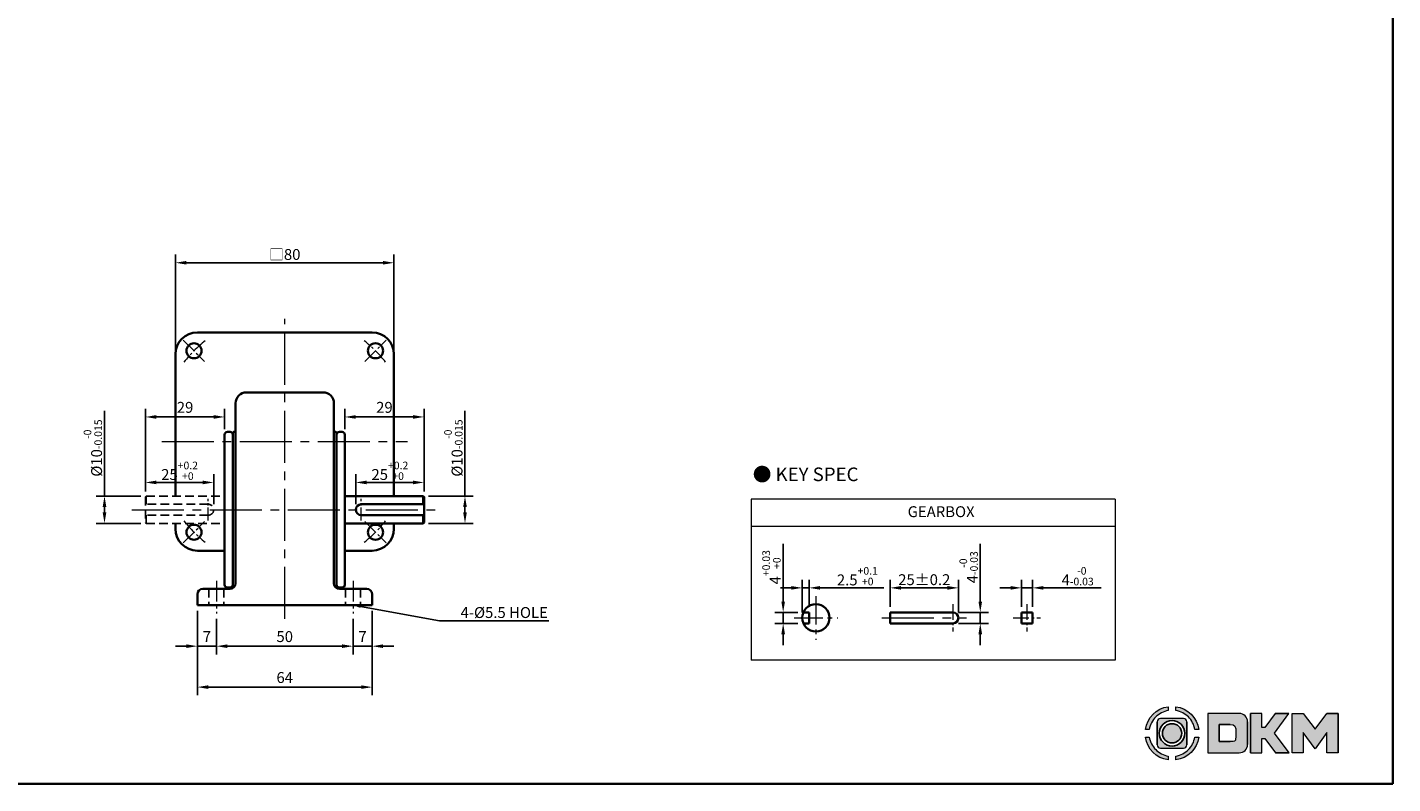
# Model space of a CAD drawing. Units: millimetres. Extents: x -1148 to -298, y -338 to 552.
# Drawn here: x -798 to -298, y -338 to -60 of the extents above; entities that cross this region are included whole.
import ezdxf

# ---------------------------------------------------------------- set-up
doc = ezdxf.new("R2010")
doc.units = ezdxf.units.MM
doc.linetypes.add('CENTER2', pattern=[28.575, 19.05, -3.175, 3.175, -3.175])
doc.linetypes.add('HIDDEN2', pattern=[4.7625, 3.175, -1.5875])
for name, color, linetype, lineweight in [('DKM2_OUTLINE', 3, 'Continuous', 35), ('DKM3_CENTER', 1, 'CENTER2', 18), ('DKM4_HIDDEN', 2, 'HIDDEN2', 25), ('DKM5_DIM_LINE', 1, 'Continuous', 18), ('DKM7_TEXT', 2, 'Continuous', 18)]:
    doc.layers.add(name, color=color, linetype=linetype, lineweight=lineweight)
doc.layers.add('OUT2', color=7, linetype='Continuous')
doc.styles.get("Standard").update_dxf_attribs({"font": 'romans.shx', "bigfont": 'whgtxt.shx'})
doc.dimstyles.new('DKM-A2', dxfattribs={"dimtxt": 4, "dimasz": 4, "dimexe": 3, "dimexo": 2, "dimgap": 1, "dimtad": 1, "dimdsep": 46, "dimtxsty": 'Standard', "dimcen": 0, "dimclrd": 1, "dimclre": 1, "dimclrt": 2, "dimazin": 2, "dimtfac": 1, "dimtmove": 0, "dimatfit": 3, "dimfxl": 0, "dimarcsym": 0})
doc.dimstyles.new('DKM-A3', dxfattribs={"dimtxt": 2.83, "dimasz": 2.83, "dimexe": 2.12, "dimexo": 1.42, "dimgap": 1, "dimtad": 1, "dimdsep": 46, "dimtxsty": 'Standard', "dimcen": 0, "dimclrd": 1, "dimclre": 1, "dimclrt": 2, "dimazin": 2, "dimtfac": 1, "dimtmove": 0, "dimatfit": 3, "dimfxl": 0, "dimarcsym": 0})

# ---------------------------------------------------------------- blocks, each defined once
blk = doc.blocks.new('*D129')
at = {"layer": 'Defpoints', "color": 0}
for p in [(-663.94, -146.66), (-743.94, -180.16), (-663.94, -180.16)]:
    blk.add_point(p, dxfattribs=at)
at = {"layer": 'DKM5_DIM_LINE', "color": 1, "lineweight": -2}
for p, q in [((-743.94, -178.16), (-743.94, -143.66)), ((-663.94, -178.16), (-663.94, -143.66)), ((-739.94, -146.66), (-667.94, -146.66))]:
    blk.add_line(p, q, dxfattribs=at)
at = {"layer": 'DKM5_DIM_LINE', "color": 1}
for points in [[(-739.94, -145.99), (-739.94, -147.32), (-743.94, -146.66)], [(-667.94, -145.99), (-667.94, -147.32), (-663.94, -146.66)]]:
    blk.add_solid(points, dxfattribs=at)
at = {"layer": 'DKM5_DIM_LINE', "color": 2, "insert": (-703.94, -143.62), "char_height": 4, "attachment_point": 5}
blk.add_mtext('{\\fGulimChe|b0|i0|c129|p49;□}80', dxfattribs=at)
blk = doc.blocks.new('*D138')
at = {"layer": 'Defpoints', "color": 0}
for p in [(-728.94, -275.16), (-678.94, -275.16), (-678.94, -287.16)]:
    blk.add_point(p, dxfattribs=at)
at = {"layer": 'DKM5_DIM_LINE', "color": 1, "lineweight": -2}
for p, q in [((-728.94, -277.16), (-728.94, -290.16)), ((-678.94, -277.16), (-678.94, -290.16)), ((-724.94, -287.16), (-682.94, -287.16))]:
    blk.add_line(p, q, dxfattribs=at)
at = {"layer": 'DKM5_DIM_LINE', "color": 1}
for points in [[(-724.94, -286.49), (-724.94, -287.82), (-728.94, -287.16)], [(-682.94, -286.49), (-682.94, -287.82), (-678.94, -287.16)]]:
    blk.add_solid(points, dxfattribs=at)
at = {"layer": 'DKM5_DIM_LINE', "color": 2, "insert": (-703.94, -284.16), "char_height": 4, "attachment_point": 5}
blk.add_mtext('50', dxfattribs=at)
blk = doc.blocks.new('*D139')
at = {"layer": 'Defpoints', "color": 0}
for p in [(-671.94, -272.16), (-678.94, -275.16), (-671.94, -287.16)]:
    blk.add_point(p, dxfattribs=at)
at = {"layer": 'DKM5_DIM_LINE', "color": 1, "lineweight": -2}
for p, q in [((-671.94, -274.16), (-671.94, -290.16)), ((-678.94, -277.16), (-678.94, -290.16)), ((-682.94, -287.16), (-686.94, -287.16)), ((-678.94, -287.16), (-671.94, -287.16)), ((-667.94, -287.16), (-663.94, -287.16))]:
    blk.add_line(p, q, dxfattribs=at)
at = {"layer": 'DKM5_DIM_LINE', "color": 1}
for points in [[(-682.94, -286.49), (-682.94, -287.82), (-678.94, -287.16)], [(-667.94, -286.49), (-667.94, -287.82), (-671.94, -287.16)]]:
    blk.add_solid(points, dxfattribs=at)
at = {"layer": 'DKM5_DIM_LINE', "color": 2, "insert": (-675.44, -284.16), "char_height": 4, "attachment_point": 5}
blk.add_mtext('7', dxfattribs=at)
blk = doc.blocks.new('*D140')
at = {"layer": 'Defpoints', "color": 0}
for p in [(-735.94, -272.16), (-728.94, -275.16), (-735.94, -287.16)]:
    blk.add_point(p, dxfattribs=at)
at = {"layer": 'DKM5_DIM_LINE', "color": 1, "lineweight": -2}
for p, q in [((-735.94, -274.16), (-735.94, -290.16)), ((-728.94, -277.16), (-728.94, -290.16)), ((-739.94, -287.16), (-743.94, -287.16)), ((-728.94, -287.16), (-735.94, -287.16)), ((-724.94, -287.16), (-720.94, -287.16))]:
    blk.add_line(p, q, dxfattribs=at)
at = {"layer": 'DKM5_DIM_LINE', "color": 1}
for points in [[(-739.94, -286.49), (-739.94, -287.82), (-735.94, -287.16)], [(-724.94, -286.49), (-724.94, -287.82), (-728.94, -287.16)]]:
    blk.add_solid(points, dxfattribs=at)
at = {"layer": 'DKM5_DIM_LINE', "color": 2, "insert": (-732.44, -284.16), "char_height": 4, "attachment_point": 5}
blk.add_mtext('7', dxfattribs=at)
blk = doc.blocks.new('*D141')
at = {"layer": 'Defpoints', "color": 0}
for p in [(-735.94, -272.16), (-671.94, -272.16), (-671.94, -302.16)]:
    blk.add_point(p, dxfattribs=at)
at = {"layer": 'DKM5_DIM_LINE', "color": 1, "lineweight": -2}
for p, q in [((-735.94, -274.16), (-735.94, -305.16)), ((-671.94, -274.16), (-671.94, -305.16)), ((-731.94, -302.16), (-675.94, -302.16))]:
    blk.add_line(p, q, dxfattribs=at)
at = {"layer": 'DKM5_DIM_LINE', "color": 1}
for points in [[(-731.94, -301.49), (-731.94, -302.82), (-735.94, -302.16)], [(-675.94, -301.49), (-675.94, -302.82), (-671.94, -302.16)]]:
    blk.add_solid(points, dxfattribs=at)
at = {"layer": 'DKM5_DIM_LINE', "color": 2, "insert": (-703.94, -299.16), "char_height": 4, "attachment_point": 5}
blk.add_mtext('64', dxfattribs=at)
blk = doc.blocks.new('*D142')
at = {"layer": 'Defpoints', "color": 0}
for p in [(-769.94, -232.16), (-754.64, -232.16), (-754.64, -242.16)]:
    blk.add_point(p, dxfattribs=at)
at = {"layer": 'DKM5_DIM_LINE', "color": 1, "lineweight": -2}
for p, q in [((-769.94, -232.16), (-769.94, -200.96)), ((-756.64, -232.16), (-772.94, -232.16)), ((-769.94, -238.16), (-769.94, -236.16)), ((-756.64, -242.16), (-772.94, -242.16))]:
    blk.add_line(p, q, dxfattribs=at)
at = {"layer": 'DKM5_DIM_LINE', "color": 1}
for points in [[(-770.6, -236.16), (-769.27, -236.16), (-769.94, -232.16)], [(-770.6, -238.16), (-769.27, -238.16), (-769.94, -242.16)]]:
    blk.add_solid(points, dxfattribs=at)
at = {"layer": 'DKM5_DIM_LINE', "color": 2, "insert": (-774.2, -214.56), "char_height": 4, "attachment_point": 5, "rotation": 90}
blk.add_mtext('%%C10{\\H0.7x;\\S-0^ -0.015;}', dxfattribs=at)
blk = doc.blocks.new('*D143')
at = {"layer": 'Defpoints', "color": 0}
for p in [(-754.94, -227.16), (-754.94, -232.46), (-729.94, -237.16)]:
    blk.add_point(p, dxfattribs=at)
at = {"layer": 'DKM5_DIM_LINE', "color": 1, "lineweight": -2}
for p, q in [((-754.94, -230.46), (-754.94, -224.16)), ((-729.94, -235.16), (-729.94, -224.16)), ((-733.94, -227.16), (-750.94, -227.16))]:
    blk.add_line(p, q, dxfattribs=at)
at = {"layer": 'DKM5_DIM_LINE', "color": 1}
for points in [[(-750.94, -226.49), (-750.94, -227.82), (-754.94, -227.16)], [(-733.94, -226.49), (-733.94, -227.82), (-729.94, -227.16)]]:
    blk.add_solid(points, dxfattribs=at)
at = {"layer": 'DKM5_DIM_LINE', "color": 2, "insert": (-742.44, -222.89), "char_height": 4, "attachment_point": 5}
blk.add_mtext('25{\\H0.7x;\\S+0.2^ +0;}', dxfattribs=at)
blk = doc.blocks.new('*D146')
at = {"layer": 'Defpoints', "color": 0}
for p in [(-754.94, -203.16), (-725.94, -209.66), (-754.94, -232.46)]:
    blk.add_point(p, dxfattribs=at)
at = {"layer": 'DKM5_DIM_LINE', "color": 1, "lineweight": -2}
for p, q in [((-754.94, -230.46), (-754.94, -200.16)), ((-729.94, -203.16), (-750.94, -203.16)), ((-725.94, -207.66), (-725.94, -200.16))]:
    blk.add_line(p, q, dxfattribs=at)
at = {"layer": 'DKM5_DIM_LINE', "color": 1}
for points in [[(-750.94, -202.49), (-750.94, -203.82), (-754.94, -203.16)], [(-729.94, -202.49), (-729.94, -203.82), (-725.94, -203.16)]]:
    blk.add_solid(points, dxfattribs=at)
at = {"layer": 'DKM5_DIM_LINE', "color": 2, "insert": (-740.44, -200.16), "char_height": 4, "attachment_point": 5}
blk.add_mtext('29', dxfattribs=at)
blk = doc.blocks.new('*D147')
at = {"layer": 'Defpoints', "color": 0}
for p in [(-653.24, -232.16), (-637.94, -232.16), (-653.24, -242.16)]:
    blk.add_point(p, dxfattribs=at)
at = {"layer": 'DKM5_DIM_LINE', "color": 1, "lineweight": -2}
for p, q in [((-637.94, -232.16), (-637.94, -200.96)), ((-651.24, -232.16), (-634.94, -232.16)), ((-637.94, -238.16), (-637.94, -236.16)), ((-651.24, -242.16), (-634.94, -242.16))]:
    blk.add_line(p, q, dxfattribs=at)
at = {"layer": 'DKM5_DIM_LINE', "color": 1}
for points in [[(-638.6, -236.16), (-637.27, -236.16), (-637.94, -232.16)], [(-638.6, -238.16), (-637.27, -238.16), (-637.94, -242.16)]]:
    blk.add_solid(points, dxfattribs=at)
at = {"layer": 'DKM5_DIM_LINE', "color": 2, "insert": (-642.2, -214.56), "char_height": 4, "attachment_point": 5, "rotation": 90}
blk.add_mtext('%%C10{\\H0.7x;\\S-0^ -0.015;}', dxfattribs=at)
blk = doc.blocks.new('*D148')
at = {"layer": 'Defpoints', "color": 0}
for p in [(-652.94, -227.16), (-652.94, -232.46), (-677.94, -237.16)]:
    blk.add_point(p, dxfattribs=at)
at = {"layer": 'DKM5_DIM_LINE', "color": 1, "lineweight": -2}
for p, q in [((-677.94, -235.16), (-677.94, -224.16)), ((-652.94, -230.46), (-652.94, -224.16)), ((-673.94, -227.16), (-656.94, -227.16))]:
    blk.add_line(p, q, dxfattribs=at)
at = {"layer": 'DKM5_DIM_LINE', "color": 1}
for points in [[(-673.94, -226.49), (-673.94, -227.82), (-677.94, -227.16)], [(-656.94, -226.49), (-656.94, -227.82), (-652.94, -227.16)]]:
    blk.add_solid(points, dxfattribs=at)
at = {"layer": 'DKM5_DIM_LINE', "color": 2, "insert": (-665.44, -222.89), "char_height": 4, "attachment_point": 5}
blk.add_mtext('25{\\H0.7x;\\S+0.2^ +0;}', dxfattribs=at)
blk = doc.blocks.new('*D149')
at = {"layer": 'Defpoints', "color": 0}
for p in [(-652.94, -203.16), (-681.94, -209.66), (-652.94, -232.46)]:
    blk.add_point(p, dxfattribs=at)
at = {"layer": 'DKM5_DIM_LINE', "color": 1, "lineweight": -2}
for p, q in [((-681.94, -207.66), (-681.94, -200.16)), ((-677.94, -203.16), (-656.94, -203.16)), ((-652.94, -230.46), (-652.94, -200.16))]:
    blk.add_line(p, q, dxfattribs=at)
at = {"layer": 'DKM5_DIM_LINE', "color": 1}
for points in [[(-677.94, -202.49), (-677.94, -203.82), (-681.94, -203.16)], [(-656.94, -202.49), (-656.94, -203.82), (-652.94, -203.16)]]:
    blk.add_solid(points, dxfattribs=at)
at = {"layer": 'DKM5_DIM_LINE', "color": 2, "insert": (-667.44, -200.16), "char_height": 4, "attachment_point": 5}
blk.add_mtext('29', dxfattribs=at)
blk = doc.blocks.new('*D153')
at = {"layer": 'Defpoints', "color": 0}
for p in [(-521.43, -274.79), (-514.02, -274.79), (-514.02, -278.79)]:
    blk.add_point(p, dxfattribs=at)
at = {"layer": 'DKM5_DIM_LINE', "color": 1, "lineweight": -2}
for p, q in [((-521.43, -270.79), (-521.43, -249.68)), ((-516.02, -274.79), (-524.43, -274.79)), ((-521.43, -278.79), (-521.43, -274.79)), ((-516.02, -278.79), (-524.43, -278.79)), ((-521.43, -282.79), (-521.43, -286.79))]:
    blk.add_line(p, q, dxfattribs=at)
at = {"layer": 'DKM5_DIM_LINE', "color": 1}
for points in [[(-522.1, -270.79), (-520.77, -270.79), (-521.43, -274.79)], [(-522.1, -282.79), (-520.77, -282.79), (-521.43, -278.79)]]:
    blk.add_solid(points, dxfattribs=at)
at = {"layer": 'DKM5_DIM_LINE', "color": 2, "insert": (-525.7, -258.24), "char_height": 4, "attachment_point": 5, "rotation": 90}
blk.add_mtext('4{\\H0.7x;\\S+0.03^ +0;}', dxfattribs=at)
blk = doc.blocks.new('*D154')
at = {"layer": 'Defpoints', "color": 0}
for p in [(-511.93, -265.79), (-511.93, -274.79), (-514.43, -276.79)]:
    blk.add_point(p, dxfattribs=at)
at = {"layer": 'DKM5_DIM_LINE', "color": 1, "lineweight": -2}
for p, q in [((-514.43, -274.79), (-514.43, -262.79)), ((-511.93, -272.79), (-511.93, -262.79)), ((-518.43, -265.79), (-522.43, -265.79)), ((-514.43, -265.79), (-511.93, -265.79)), ((-507.93, -265.79), (-484.58, -265.79))]:
    blk.add_line(p, q, dxfattribs=at)
at = {"layer": 'DKM5_DIM_LINE', "color": 1}
for points in [[(-518.43, -265.12), (-518.43, -266.45), (-514.43, -265.79)], [(-507.93, -265.12), (-507.93, -266.45), (-511.93, -265.79)]]:
    blk.add_solid(points, dxfattribs=at)
at = {"layer": 'DKM5_DIM_LINE', "color": 2, "insert": (-494.26, -261.52), "char_height": 4, "attachment_point": 5}
blk.add_mtext('2.5{\\H0.7x;\\S+0.1^ +0;}', dxfattribs=at)
blk = doc.blocks.new('*D155')
at = {"layer": 'Defpoints', "color": 0}
for p in [(-430.15, -265.79), (-434.15, -274.79), (-430.15, -274.79)]:
    blk.add_point(p, dxfattribs=at)
at = {"layer": 'DKM5_DIM_LINE', "color": 1, "lineweight": -2}
for p, q in [((-434.15, -272.79), (-434.15, -262.79)), ((-430.15, -272.79), (-430.15, -262.79)), ((-438.15, -265.79), (-442.15, -265.79)), ((-434.15, -265.79), (-430.15, -265.79)), ((-426.15, -265.79), (-405.05, -265.79))]:
    blk.add_line(p, q, dxfattribs=at)
at = {"layer": 'DKM5_DIM_LINE', "color": 1}
for points in [[(-438.15, -265.12), (-438.15, -266.45), (-434.15, -265.79)], [(-426.15, -265.12), (-426.15, -266.45), (-430.15, -265.79)]]:
    blk.add_solid(points, dxfattribs=at)
at = {"layer": 'DKM5_DIM_LINE', "color": 2, "insert": (-413.6, -261.52), "char_height": 4, "attachment_point": 5}
blk.add_mtext('4{\\H0.7x;\\S-0^ -0.03;}', dxfattribs=at)
blk = doc.blocks.new('*D156')
at = {"layer": 'Defpoints', "color": 0}
for p in [(-457.26, -265.79), (-482.26, -274.79), (-457.26, -276.79)]:
    blk.add_point(p, dxfattribs=at)
at = {"layer": 'DKM5_DIM_LINE', "color": 1, "lineweight": -2}
for p, q in [((-482.26, -272.79), (-482.26, -262.79)), ((-457.26, -274.79), (-457.26, -262.79)), ((-478.26, -265.79), (-461.26, -265.79))]:
    blk.add_line(p, q, dxfattribs=at)
at = {"layer": 'DKM5_DIM_LINE', "color": 1}
for points in [[(-478.26, -265.12), (-478.26, -266.45), (-482.26, -265.79)], [(-461.26, -265.12), (-461.26, -266.45), (-457.26, -265.79)]]:
    blk.add_solid(points, dxfattribs=at)
at = {"layer": 'DKM5_DIM_LINE', "color": 2, "insert": (-469.76, -262.79), "char_height": 4, "attachment_point": 5}
blk.add_mtext('25{\\Fromans|c129;%%P}0.2', dxfattribs=at)
blk = doc.blocks.new('*D157')
at = {"layer": 'Defpoints', "color": 0}
for p in [(-459.26, -274.79), (-449.26, -274.79), (-459.26, -278.79)]:
    blk.add_point(p, dxfattribs=at)
at = {"layer": 'DKM5_DIM_LINE', "color": 1, "lineweight": -2}
for p, q in [((-449.26, -270.79), (-449.26, -249.68)), ((-457.26, -274.79), (-446.26, -274.79)), ((-449.26, -278.79), (-449.26, -274.79)), ((-457.26, -278.79), (-446.26, -278.79)), ((-449.26, -282.79), (-449.26, -286.79))]:
    blk.add_line(p, q, dxfattribs=at)
at = {"layer": 'DKM5_DIM_LINE', "color": 1}
for points in [[(-449.92, -270.79), (-448.59, -270.79), (-449.26, -274.79)], [(-449.92, -282.79), (-448.59, -282.79), (-449.26, -278.79)]]:
    blk.add_solid(points, dxfattribs=at)
at = {"layer": 'DKM5_DIM_LINE', "color": 2, "insert": (-453.52, -258.24), "char_height": 4, "attachment_point": 5, "rotation": 90}
blk.add_mtext('4{\\H0.7x;\\S-0^ -0.03;}', dxfattribs=at)

msp = doc.modelspace()

# ---------------------------------------------------------------- hatches: boundary and pattern name
h = msp.add_hatch(color=158)
edge = h.paths.add_edge_path()
edge.add_spline(control_points=[(-380.431, -309.324), (-384.761, -309.937), (-388.184, -313.361), (-388.798, -317.69)], knot_values=[4, 4, 4, 4, 5, 5, 5, 5], degree=3, periodic=0)
edge.add_spline(control_points=[(-388.798, -317.69), (-388.798, -317.69), (-387.386, -317.69), (-387.386, -317.69)], knot_values=[0, 0, 0, 0, 1, 1, 1, 1], degree=3, periodic=0)
edge.add_spline(control_points=[(-387.386, -317.69), (-387.091, -315.911), (-386.243, -314.322), (-385.022, -313.099)], knot_values=[1, 1, 1, 1, 2, 2, 2, 2], degree=3, periodic=0)
edge.add_spline(control_points=[(-385.022, -313.099), (-383.8, -311.878), (-382.209, -311.029), (-380.431, -310.735), (-380.431, -310.735), (-380.431, -309.324), (-380.431, -309.324)], knot_values=[2, 2, 2, 2, 3, 3, 3, 4, 4, 4, 4], degree=3, periodic=0)
h = msp.add_hatch(color=158)
edge = h.paths.add_edge_path()
edge.add_spline(control_points=[(-369.272, -317.69), (-369.886, -313.361), (-373.31, -309.937), (-377.64, -309.324), (-377.64, -309.324), (-377.64, -310.735), (-377.64, -310.735)], knot_values=[1, 1, 1, 1, 2, 2, 2, 3, 3, 3, 3], degree=3, periodic=0)
edge.add_spline(control_points=[(-377.64, -310.735), (-375.861, -311.029), (-374.272, -311.878), (-373.049, -313.099)], knot_values=[3, 3, 3, 3, 4, 4, 4, 4], degree=3, periodic=0)
edge.add_spline(control_points=[(-373.049, -313.099), (-371.828, -314.322), (-370.98, -315.911), (-370.685, -317.69)], knot_values=[4, 4, 4, 4, 5, 5, 5, 5], degree=3, periodic=0)
edge.add_spline(control_points=[(-370.685, -317.69), (-370.685, -317.69), (-369.272, -317.69), (-369.272, -317.69)], knot_values=[0, 0, 0, 0, 1, 1, 1, 1], degree=3, periodic=0)
h = msp.add_hatch(color=158)
edge = h.paths.add_edge_path()
edge.add_spline(control_points=[(-374.789, -313.673), (-374.789, -313.673), (-383.281, -313.673), (-383.281, -313.673)], knot_values=[0, 0, 0, 0, 1, 1, 1, 1], degree=3, periodic=0)
edge.add_spline(control_points=[(-383.281, -313.673), (-383.926, -313.673), (-384.448, -314.195), (-384.448, -314.839)], knot_values=[1, 1, 1, 1, 2, 2, 2, 2], degree=3, periodic=0)
edge.add_line((-384.448, -314.839), (-384.448, -323.331))
edge.add_spline(control_points=[(-384.448, -323.331), (-384.448, -323.976), (-383.926, -324.498), (-383.281, -324.498)], knot_values=[3, 3, 3, 3, 4, 4, 4, 4], degree=3, periodic=0)
edge.add_spline(control_points=[(-383.281, -324.498), (-383.281, -324.498), (-374.789, -324.498), (-374.789, -324.498)], knot_values=[4, 4, 4, 4, 5, 5, 5, 5], degree=3, periodic=0)
edge.add_spline(control_points=[(-374.789, -324.498), (-374.145, -324.498), (-373.623, -323.976), (-373.623, -323.331)], knot_values=[5, 5, 5, 5, 6, 6, 6, 6], degree=3, periodic=0)
edge.add_line((-373.623, -323.331), (-373.623, -314.839))
edge.add_spline(control_points=[(-373.623, -314.839), (-373.623, -314.195), (-374.145, -313.673), (-374.789, -313.673)], knot_values=[7, 7, 7, 7, 8, 8, 8, 8], degree=3, periodic=0)
h.paths.add_polyline_path([(-374.379, -319.086, -1), (-383.692, -319.086, -1)], flags=16)
h.paths.add_polyline_path([(-375.506, -319.086, -1), (-382.564, -319.086, -1)], flags=0)
h = msp.add_hatch(color=158)
edge = h.paths.add_edge_path()
edge.add_spline(control_points=[(-351.39, -314.844), (-351.39, -313.16), (-352.74, -311.793), (-354.417, -311.763)], knot_values=[0, 0, 0, 0, 1, 1, 1, 1], degree=3, periodic=0)
edge.add_spline(control_points=[(-354.417, -311.763), (-354.417, -311.763), (-365.874, -311.763), (-365.874, -311.763)], knot_values=[3, 3, 3, 3, 7, 7, 7, 7], degree=3, periodic=0)
edge.add_spline(control_points=[(-365.874, -311.763), (-365.874, -311.763), (-365.874, -326.246), (-365.874, -326.246)], knot_values=[7, 7, 7, 7, 12, 12, 12, 12], degree=3, periodic=0)
edge.add_spline(control_points=[(-365.874, -326.246), (-365.874, -326.246), (-354.417, -326.246), (-354.417, -326.246)], knot_values=[12, 12, 12, 12, 19, 19, 19, 19], degree=3, periodic=0)
edge.add_spline(control_points=[(-354.417, -326.246), (-352.74, -326.215), (-351.39, -324.849), (-351.39, -323.165)], knot_values=[12, 12, 12, 12, 13, 13, 13, 13], degree=3, periodic=0)
edge.add_line((-351.39, -323.165), (-351.39, -314.844))
edge = h.paths.add_edge_path(flags=16)
edge.add_spline(control_points=[(-357.703, -315.896), (-355.988, -315.896), (-355.66, -316.353), (-355.659, -319.009), (-355.659, -319.009), (-355.66, -321.666), (-355.988, -322.122), (-357.703, -322.122)], knot_values=[0, 0, 0, 0, 22.0055855, 22.0055855, 22.0055855, 22.5041892, 23.0027918, 23.0027918, 23.0027918, 23.0027918], degree=3, periodic=0)
edge.add_spline(control_points=[(-357.703, -322.122), (-357.703, -322.122), (-357.703, -322.122), (-357.703, -322.122)], knot_values=[23.0027918, 23.0027918, 23.0027918, 23.0027918, 23.0027928, 23.0027928, 23.0027928, 23.0027928], degree=3, periodic=0)
edge.add_line((-357.703, -322.122), (-361.748, -322.122))
edge.add_line((-361.748, -322.122), (-361.748, -315.896))
edge.add_line((-361.748, -315.896), (-357.25, -315.896))
for points in [[(-350.295, -326.246), (-346.157, -326.246), (-346.157, -321.042), (-345.057, -321.042), (-341.209, -326.246), (-336.178, -326.246), (-341.488, -318.989), (-336.231, -311.763), (-341.237, -311.763), (-345.025, -316.904), (-346.157, -316.904), (-346.157, -311.763), (-350.295, -311.763)], [(-335.105, -326.246), (-330.967, -326.246), (-330.967, -318.817), (-326.691, -324.73), (-322.407, -318.817), (-322.407, -326.246), (-318.268, -326.246), (-318.268, -311.763), (-322.394, -311.763), (-326.691, -317.61), (-330.979, -311.763), (-335.105, -311.763)]]:
    msp.add_hatch(color=158).paths.add_polyline_path(points)
h = msp.add_hatch(color=158)
edge = h.paths.add_edge_path()
edge.add_spline(control_points=[(-388.798, -320.481), (-388.184, -324.81), (-384.761, -328.234), (-380.431, -328.848), (-380.431, -328.848), (-380.431, -327.436), (-380.431, -327.436)], knot_values=[1, 1, 1, 1, 2, 2, 2, 3, 3, 3, 3], degree=3, periodic=0)
edge.add_spline(control_points=[(-380.431, -327.436), (-382.209, -327.142), (-383.8, -326.293), (-385.022, -325.072)], knot_values=[3, 3, 3, 3, 4, 4, 4, 4], degree=3, periodic=0)
edge.add_spline(control_points=[(-385.022, -325.072), (-386.243, -323.85), (-387.091, -322.26), (-387.386, -320.481)], knot_values=[4, 4, 4, 4, 5, 5, 5, 5], degree=3, periodic=0)
edge.add_spline(control_points=[(-387.386, -320.481), (-387.386, -320.481), (-388.798, -320.481), (-388.798, -320.481)], knot_values=[0, 0, 0, 0, 1, 1, 1, 1], degree=3, periodic=0)
h = msp.add_hatch(color=158)
edge = h.paths.add_edge_path()
edge.add_spline(control_points=[(-377.64, -328.848), (-373.31, -328.234), (-369.886, -324.81), (-369.272, -320.481), (-369.272, -320.481), (-370.685, -320.481), (-370.685, -320.481)], knot_values=[2, 2, 2, 2, 3, 3, 3, 4, 4, 4, 4], degree=3, periodic=0)
edge.add_spline(control_points=[(-370.685, -320.481), (-370.98, -322.26), (-371.828, -323.85), (-373.049, -325.072)], knot_values=[4, 4, 4, 4, 5, 5, 5, 5], degree=3, periodic=0)
edge.add_spline(control_points=[(-373.049, -325.072), (-374.272, -326.293), (-375.861, -327.142), (-377.64, -327.436), (-377.64, -327.436), (-377.64, -328.848), (-377.64, -328.848)], knot_values=[0, 0, 0, 0, 1, 1, 1, 2, 2, 2, 2], degree=3, periodic=0)

# ---------------------------------------------------------------- linework, layer by layer
for p, q in [((-384.448, -323.331), (-384.448, -314.839)), ((-373.623, -323.331), (-373.623, -314.839)), ((-351.39, -314.844), (-351.39, -323.165)), ((-350.295, -311.763), (-350.295, -326.246)), ((-341.237, -311.763), (-336.231, -311.763)), ((-322.394, -311.763), (-318.268, -311.763)), ((-318.268, -326.246), (-318.268, -311.763)), ((-361.748, -322.122), (-361.748, -315.896)), ((-357.703, -315.896), (-361.748, -315.896)), ((-361.748, -322.122), (-357.703, -322.122)), ((-341.209, -326.246), (-336.178, -326.246))]:
    msp.add_line(p, q)
at = {"lineweight": 0}
for p, q in [((-346.157, -311.763), (-350.295, -311.763)), ((-346.157, -316.904), (-346.157, -311.763)), ((-341.237, -311.763), (-345.025, -316.904)), ((-341.488, -318.989), (-336.231, -311.763)), ((-335.105, -326.246), (-335.105, -311.763)), ((-335.105, -311.763), (-330.979, -311.763)), ((-330.979, -311.763), (-326.691, -317.61)), ((-326.691, -317.61), (-322.394, -311.763)), ((-345.025, -316.904), (-346.157, -316.904)), ((-336.178, -326.246), (-341.488, -318.989)), ((-326.691, -324.73), (-330.967, -318.817)), ((-330.967, -318.817), (-330.967, -326.246)), ((-322.407, -318.817), (-326.691, -324.73)), ((-322.407, -326.246), (-322.407, -318.817)), ((-346.157, -326.246), (-346.157, -321.042)), ((-346.157, -321.042), (-345.057, -321.042)), ((-345.057, -321.042), (-341.209, -326.246)), ((-350.295, -326.246), (-346.157, -326.246)), ((-330.967, -326.246), (-335.105, -326.246)), ((-318.268, -326.246), (-322.407, -326.246))]:
    msp.add_line(p, q, dxfattribs=at)
for radius in [4.657, 3.529]:
    msp.add_circle((-379.035, -319.086), radius)
for points, knots in [([(-388.798, -317.69), (-388.798, -317.69), (-387.386, -317.69), (-387.386, -317.69), (-387.091, -315.911), (-386.243, -314.322), (-385.022, -313.099), (-383.8, -311.878), (-382.209, -311.029), (-380.431, -310.735), (-380.431, -310.735), (-380.431, -309.324), (-380.431, -309.324), (-384.761, -309.937), (-388.184, -313.361), (-388.798, -317.69)], [0, 0, 0, 0, 1, 1, 1, 2, 2, 2, 3, 3, 3, 4, 4, 4, 5, 5, 5, 5]), ([(-370.685, -317.69), (-370.685, -317.69), (-369.272, -317.69), (-369.272, -317.69), (-369.886, -313.361), (-373.31, -309.937), (-377.64, -309.324), (-377.64, -309.324), (-377.64, -310.735), (-377.64, -310.735), (-375.861, -311.029), (-374.272, -311.878), (-373.049, -313.099), (-371.828, -314.322), (-370.98, -315.911), (-370.685, -317.69)], [0, 0, 0, 0, 1, 1, 1, 2, 2, 2, 3, 3, 3, 4, 4, 4, 5, 5, 5, 5]), ([(-357.703, -315.896), (-355.988, -315.896), (-355.66, -316.353), (-355.659, -319.009), (-355.659, -319.009), (-355.66, -321.666), (-355.988, -322.122), (-357.703, -322.122)], [0, 0, 0, 0, 22.0055855, 22.0055855, 22.0055855, 22.5041892, 23.0027928, 23.0027928, 23.0027928, 23.0027928]), ([(-387.386, -320.481), (-387.386, -320.481), (-388.798, -320.481), (-388.798, -320.481), (-388.184, -324.81), (-384.761, -328.234), (-380.431, -328.848), (-380.431, -328.848), (-380.431, -327.436), (-380.431, -327.436), (-382.209, -327.142), (-383.8, -326.293), (-385.022, -325.072), (-386.243, -323.85), (-387.091, -322.26), (-387.386, -320.481)], [0, 0, 0, 0, 1, 1, 1, 2, 2, 2, 3, 3, 3, 4, 4, 4, 5, 5, 5, 5]), ([(-373.049, -325.072), (-374.272, -326.293), (-375.861, -327.142), (-377.64, -327.436), (-377.64, -327.436), (-377.64, -328.848), (-377.64, -328.848), (-373.31, -328.234), (-369.886, -324.81), (-369.272, -320.481), (-369.272, -320.481), (-370.685, -320.481), (-370.685, -320.481), (-370.98, -322.26), (-371.828, -323.85), (-373.049, -325.072)], [0, 0, 0, 0, 1, 1, 1, 2, 2, 2, 3, 3, 3, 4, 4, 4, 5, 5, 5, 5])]:
    msp.add_open_spline(points, degree=3, knots=knots, dxfattribs=at)
for points in [[(-383.281, -313.673), (-383.926, -313.673), (-384.448, -314.195), (-384.448, -314.839)], [(-374.789, -313.673), (-374.789, -313.673), (-383.281, -313.673), (-383.281, -313.673)], [(-373.623, -314.839), (-373.623, -314.195), (-374.145, -313.673), (-374.789, -313.673)], [(-354.417, -311.763), (-354.417, -311.763), (-365.874, -311.763), (-365.874, -311.763)], [(-365.874, -311.763), (-365.874, -311.763), (-365.874, -326.246), (-365.874, -326.246)], [(-351.39, -314.844), (-351.39, -313.16), (-352.74, -311.793), (-354.417, -311.763)], [(-384.448, -323.331), (-384.448, -323.976), (-383.926, -324.498), (-383.281, -324.498)], [(-383.281, -324.498), (-383.281, -324.498), (-374.789, -324.498), (-374.789, -324.498)], [(-374.789, -324.498), (-374.145, -324.498), (-373.623, -323.976), (-373.623, -323.331)], [(-354.417, -326.246), (-352.74, -326.215), (-351.39, -324.849), (-351.39, -323.165)], [(-365.874, -326.246), (-365.874, -326.246), (-354.417, -326.246), (-354.417, -326.246)]]:
    msp.add_open_spline(points, degree=3, dxfattribs=at)
at = {"layer": 'Defpoints', "linetype": 'ByBlock'}
for p in [(-671.937, -252.158), (-731.437, -266.158), (-726.437, -266.158), (-681.437, -266.158), (-676.437, -266.158)]:
    msp.add_point(p, dxfattribs=at)
at = {"layer": 'DKM2_OUTLINE'}
for p, q in [((-298.243, 216.806), (-298.243, -337.552)), ((-735.937, -172.158), (-671.937, -172.158)), ((-743.937, -232.158), (-743.937, -180.158)), ((-663.937, -232.158), (-663.937, -180.158)), ((-689.937, -194.158), (-717.937, -194.158)), ((-721.937, -198.158), (-721.937, -264.158)), ((-685.937, -198.158), (-685.937, -264.158)), ((-725.937, -264.658), (-725.937, -209.658)), ((-724.937, -208.658), (-723.937, -208.658)), ((-722.937, -209.058), (-722.937, -265.258)), ((-722.537, -208.658), (-721.937, -208.658)), ((-685.937, -208.658), (-685.337, -208.658)), ((-684.937, -209.058), (-684.937, -265.258)), ((-682.937, -208.658), (-683.937, -208.658)), ((-681.937, -264.658), (-681.937, -209.658)), ((-653.237, -232.158), (-681.937, -232.158)), ((-653.237, -232.158), (-652.937, -232.458)), ((-653.237, -232.158), (-653.237, -235.158)), ((-652.937, -232.458), (-652.937, -241.858)), ((-675.937, -235.158), (-652.937, -235.158)), ((-675.937, -239.158), (-652.937, -239.158)), ((-653.237, -239.158), (-653.237, -242.158)), ((-743.937, -244.158), (-743.937, -242.158)), ((-653.237, -242.158), (-681.937, -242.158)), ((-663.937, -244.158), (-663.937, -242.158)), ((-663.937, -244.158), (-663.937, -242.158)), ((-653.237, -242.158), (-652.937, -241.858)), ((-735.937, -252.158), (-725.937, -252.158)), ((-721.937, -252.158), (-721.937, -264.158)), ((-681.937, -252.158), (-671.937, -252.158)), ((-735.937, -268.158), (-735.937, -272.158)), ((-733.937, -266.158), (-723.937, -266.158)), ((-724.937, -265.658), (-723.937, -265.658)), ((-682.937, -265.658), (-683.937, -265.658)), ((-683.937, -266.158), (-673.937, -266.158)), ((-671.937, -268.158), (-671.937, -272.158)), ((-735.937, -272.158), (-671.937, -272.158)), ((-514.015, -274.788), (-511.932, -274.788)), ((-511.932, -278.788), (-511.932, -274.788)), ((-482.256, -274.788), (-459.256, -274.788)), ((-482.256, -274.788), (-482.256, -278.788)), ((-434.154, -274.788), (-430.154, -274.788)), ((-434.154, -274.788), (-434.154, -278.788)), ((-430.154, -274.788), (-430.154, -278.788)), ((-514.015, -278.788), (-511.932, -278.788)), ((-482.256, -278.788), (-459.256, -278.788)), ((-434.154, -278.788), (-430.154, -278.788)), ((-298.243, -337.552), (-1148.243, -337.552))]:
    msp.add_line(p, q, dxfattribs=at)
for centre, radius in [((-737.171, -178.924), 2.75), ((-670.703, -178.924), 2.75), ((-737.171, -245.392), 2.75), ((-670.703, -245.392), 2.75), ((-509.432, -276.788), 5)]:
    msp.add_circle(centre, radius, dxfattribs=at)
for centre, radius, start, end in [((-735.937, -180.158), 8, 90, 180), ((-671.937, -180.158), 8, 0, 90), ((-717.937, -198.158), 4, 90, 180), ((-689.937, -198.158), 4, 0, 90), ((-724.937, -209.658), 1, 90, 180), ((-723.937, -209.658), 1, 0, 90), ((-722.537, -209.058), 0.4, 90, 180), ((-685.337, -209.058), 0.4, 0, 90), ((-683.937, -209.658), 1, 90, 180), ((-682.937, -209.658), 1, 0, 90), ((-675.937, -237.158), 2, 90, 270), ((-735.937, -244.158), 8, 180, 270), ((-671.937, -244.158), 8, 270, 0), ((-724.937, -264.658), 1, 180, 270), ((-723.937, -264.158), 2, 270, 0), ((-723.937, -264.658), 1, 270, 0), ((-683.937, -264.158), 2, 180, 270), ((-683.937, -264.658), 1, 180, 270), ((-682.937, -264.658), 1, 270, 0), ((-733.937, -268.158), 2, 90, 180), ((-722.537, -265.258), 0.4, 180, 259.90219), ((-685.337, -265.258), 0.4, 280.09781, 0), ((-673.937, -268.158), 2, 0, 90), ((-459.256, -276.788), 2, 270, 90)]:
    msp.add_arc(centre, radius, start, end, dxfattribs=at)
at = {"layer": 'DKM3_CENTER'}
for p, q in [((-703.937, -277.158), (-703.937, -167.158)), ((-748.937, -212.158), (-658.937, -212.158)), ((-759.937, -237.158), (-647.937, -237.158)), ((-485.256, -276.788), (-454.256, -276.788))]:
    msp.add_line(p, q, dxfattribs=at)
at = {"layer": 'DKM3_CENTER', "ltscale": 0.3}
for p, q in [((-741.074, -175.02), (-733.268, -182.827)), ((-674.606, -182.827), (-666.8, -175.02)), ((-741.074, -249.295), (-733.268, -241.488)), ((-674.606, -241.488), (-666.8, -249.295)), ((-459.256, -271.788), (-459.256, -281.788)), ((-432.154, -271.788), (-432.154, -281.788)), ((-437.154, -276.788), (-427.154, -276.788))]:
    msp.add_line(p, q, dxfattribs=at)
at = {"layer": 'DKM3_CENTER', "ltscale": 0.25}
for p, q in [((-731.937, -241.158), (-731.937, -233.158)), ((-675.937, -241.158), (-675.937, -233.158))]:
    msp.add_line(p, q, dxfattribs=at)
at = {"layer": 'DKM3_CENTER', "ltscale": 0.4}
for p, q in [((-728.937, -263.158), (-728.937, -275.158)), ((-678.937, -263.158), (-678.937, -275.158))]:
    msp.add_line(p, q, dxfattribs=at)
at = {"layer": 'DKM3_CENTER', "ltscale": 0.55}
for p, q in [((-509.432, -268.788), (-509.432, -284.788)), ((-517.432, -276.788), (-501.432, -276.788))]:
    msp.add_line(p, q, dxfattribs=at)
at = {"layer": 'DKM3_CENTER', "ltscale": 0.3}
for start, end in [(128.26701, 141.73299), (38.26701, 51.73299), (218.27007, 231.73299), (308.26701, 321.73299)]:
    msp.add_arc((-703.937, -212.158), 47, start, end, dxfattribs=at)
at = {"layer": 'DKM4_HIDDEN'}
for p, q in [((-754.637, -232.158), (-754.937, -232.458)), ((-754.937, -232.458), (-754.937, -241.858)), ((-754.637, -232.158), (-725.937, -232.158)), ((-754.637, -232.158), (-754.637, -235.158)), ((-731.937, -235.158), (-754.937, -235.158)), ((-731.937, -239.158), (-754.937, -239.158)), ((-754.637, -239.158), (-754.637, -242.158)), ((-754.637, -242.158), (-754.937, -241.858)), ((-754.637, -242.158), (-725.937, -242.158)), ((-731.687, -266.173), (-731.687, -272.158)), ((-726.187, -266.158), (-726.187, -272.158)), ((-681.687, -266.158), (-681.687, -272.158)), ((-676.187, -266.173), (-676.187, -272.158))]:
    msp.add_line(p, q, dxfattribs=at)
msp.add_arc((-731.937, -237.158), 2, 270, 90, dxfattribs=at)
at = {"layer": 'DKM5_DIM_LINE'}
for p, q in [((-399.899, -233.312), (-533.135, -233.312)), ((-533.135, -233.312), (-533.135, -292.226)), ((-399.899, -233.312), (-399.899, -292.226)), ((-399.899, -243.312), (-533.135, -243.312)), ((-399.899, -292.226), (-533.135, -292.226))]:
    msp.add_line(p, q, dxfattribs=at)
at = {"layer": 'OUT2'}
for p in [(-723.937, -208.658), (-683.937, -208.658), (-723.937, -265.658), (-683.937, -265.658)]:
    msp.add_point(p, dxfattribs=at)

# ---------------------------------------------------------------- texts
at = {"layer": 'DKM2_OUTLINE', "color": 2, "insert": (-607.592, -272.826), "char_height": 4, "attachment_point": 3}
msp.add_mtext('4-%%C5.5 HOLE', dxfattribs=at)
at = {"layer": 'DKM7_TEXT', "attachment_point": 5}
for s, insert, char_height, width in [('{\\fGulim|b1|i0|c129|p50;● KEY SPEC}', (-513.208, -224.184), 5, 168.57431), ('GEARBOX', (-463.588, -238.394), 4, 40)]:
    msp.add_mtext(s, dxfattribs=dict(at, insert=insert, char_height=char_height, width=width))

# ---------------------------------------------------------------- dimensions: what is measured, and where the dimension line sits
at = {"layer": 'DKM5_DIM_LINE'}
for base, p1, p2, text, picture, middle in [((-663.937, -146.658), (-743.937, -180.158), (-663.937, -180.158), '{\\fGulimChe|b0|i0|c129|p49;□}<>', '*D129', (-703.937, -143.615)), ((-652.937, -227.158), (-677.937, -237.158), (-652.937, -232.458), '<>{\\H0.7x;\\S+0.2^ +0;}', '*D148', (-665.437, -222.891)), ((-511.932, -265.788), (-514.432, -276.788), (-511.932, -274.788), '<>{\\H0.7x;\\S+0.1^ +0;}', '*D154', (-494.256, -261.522)), ((-430.154, -265.788), (-434.154, -274.788), (-430.154, -274.788), '<>{\\H0.7x;\\S-0^ -0.03;}', '*D155', (-413.601, -261.522)), ((-457.256, -265.788), (-482.256, -274.788), (-457.256, -276.788), '<>{\\Fromans|c129;%%P}0.2', '*D156', (-469.756, -262.788))]:
    dim = msp.add_linear_dim(base=base, p1=p1, p2=p2, text=text, dimstyle='DKM-A2', dxfattribs=at)
    dim.commit()
    dim.dimension.update_dxf_attribs({"geometry": picture, "text_midpoint": middle})
for base, p1, p2, angle, text, picture, middle in [((-769.937, -232.158), (-754.637, -242.158), (-754.637, -232.158), 90, '%%C<>{\\H0.7x;\\S-0^ -0.015;}', '*D142', (-774.204, -214.558)), ((-637.937, -232.158), (-653.237, -242.158), (-653.237, -232.158), 90, '%%C<>{\\H0.7x;\\S-0^ -0.015;}', '*D147', (-642.204, -214.558)), ((-754.937, -227.158), (-729.937, -237.158), (-754.937, -232.458), 180, '<>{\\H0.7x;\\S+0.2^ +0;}', '*D143', (-742.437, -222.891)), ((-521.432, -274.788), (-514.015, -278.788), (-514.015, -274.788), 90, '<>{\\H0.7x;\\S+0.03^ +0;}', '*D153', (-525.699, -258.236)), ((-449.256, -274.788), (-459.256, -278.788), (-459.256, -274.788), 90, '<>{\\H0.7x;\\S-0^ -0.03;}', '*D157', (-453.522, -258.236))]:
    dim = msp.add_linear_dim(base=base, p1=p1, p2=p2, angle=angle, text=text, dimstyle='DKM-A2', dxfattribs=at)
    dim.commit()
    dim.dimension.update_dxf_attribs({"geometry": picture, "text_midpoint": middle})
dim = msp.add_linear_dim(base=(-754.937, -203.158), p1=(-725.937, -209.658), p2=(-754.937, -232.458), angle=180, dimstyle='DKM-A2', dxfattribs=at)
dim.commit()
dim.dimension.update_dxf_attribs({"geometry": '*D146', "text_midpoint": (-740.437, -200.158)})
for base, p1, p2, picture, middle in [((-652.937, -203.158), (-681.937, -209.658), (-652.937, -232.458), '*D149', (-667.437, -200.158)), ((-735.937, -287.158), (-728.937, -275.158), (-735.937, -272.158), '*D140', (-732.437, -284.158)), ((-671.937, -302.158), (-735.937, -272.158), (-671.937, -272.158), '*D141', (-703.937, -299.158)), ((-671.937, -287.158), (-678.937, -275.158), (-671.937, -272.158), '*D139', (-675.437, -284.158)), ((-678.937, -287.158), (-728.937, -275.158), (-678.937, -275.158), '*D138', (-703.937, -284.158))]:
    dim = msp.add_linear_dim(base=base, p1=p1, p2=p2, dimstyle='DKM-A2', dxfattribs=at)
    dim.commit()
    dim.dimension.update_dxf_attribs({"geometry": picture, "text_midpoint": middle})

# ---------------------------------------------------------------- leaders
msp.add_leader([(-678.937, -272.158), (-647.22, -277.872), (-607.22, -277.872)], dimstyle='DKM-A3', override={"dimgap": 1.2, "dimtad": 0}, dxfattribs=at)

doc.saveas('drawing.dxf')
